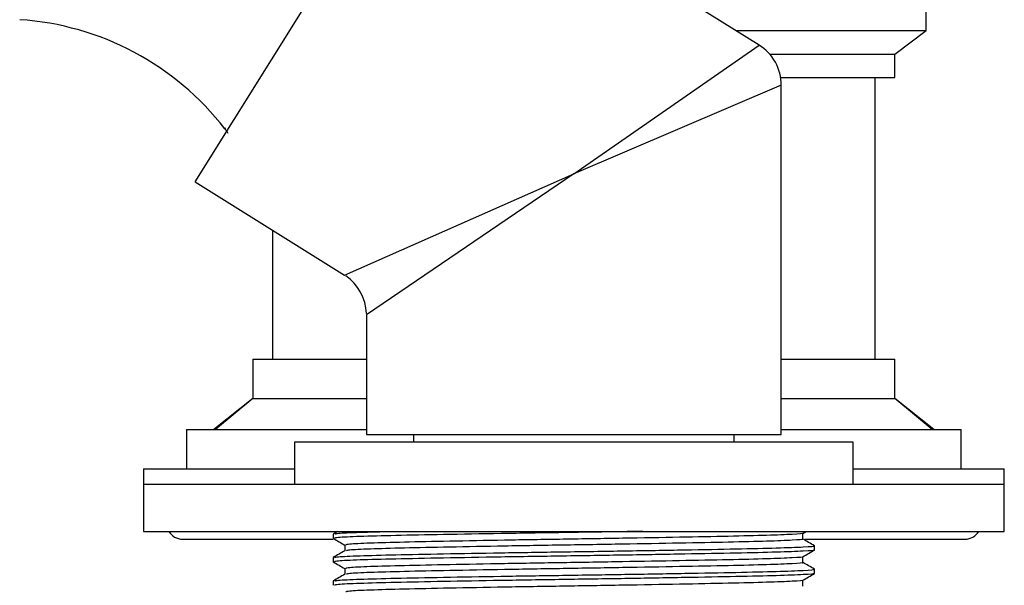
# Model space of a CAD drawing. Units: millimetres. Extents: x 3 to 2746, y 5 to 2745.
# Drawn here: x 563 to 626, y 1509 to 1545 of the extents above; entities that cross this region are included whole.
import ezdxf

# ---------------------------------------------------------------- set-up
doc = ezdxf.new("R2010")
doc.units = ezdxf.units.MM

msp = doc.modelspace()

# ---------------------------------------------------------------- linework, layer by layer
at = {"color": 7, "linetype": 'Continuous', "lineweight": 25}
for p, q in [((574.007, 1534.868), (588.05, 1557.341)), ((610.037, 1543.602), (588.05, 1557.341)), ((620.697, 1544.532), (620.697, 1547.032)), ((608.549, 1544.532), (620.697, 1544.532)), ((618.697, 1543.032), (620.697, 1544.532)), ((598.197, 1535.376), (610.037, 1543.602)), ((610.706, 1543.032), (618.697, 1543.032)), ((618.697, 1541.532), (618.697, 1543.032)), ((611.447, 1541.058), (598.197, 1535.376)), ((611.409, 1541.532), (618.697, 1541.532)), ((611.447, 1518.732), (611.447, 1541.058)), ((617.447, 1523.532), (617.447, 1541.532)), ((575.935, 1538.296), (575.902, 1538.271)), ((574.007, 1534.868), (583.537, 1528.913)), ((583.537, 1528.913), (598.197, 1535.376)), ((598.197, 1535.376), (584.947, 1526.369)), ((578.947, 1531.781), (578.947, 1523.532)), ((584.947, 1526.369), (584.947, 1518.732)), ((577.697, 1523.532), (577.697, 1521.032)), ((577.697, 1523.532), (584.947, 1523.532)), ((611.447, 1523.532), (618.697, 1523.532)), ((618.697, 1521.032), (618.697, 1523.532)), ((577.697, 1521.032), (575.197, 1519.032)), ((577.697, 1521.032), (575.297, 1519.032)), ((577.697, 1521.032), (584.947, 1521.032)), ((611.447, 1521.032), (618.697, 1521.032)), ((621.197, 1519.032), (618.697, 1521.032)), ((621.097, 1519.032), (618.697, 1521.032)), ((573.447, 1519.032), (573.447, 1516.532)), ((573.447, 1519.032), (584.947, 1519.032)), ((584.947, 1518.732), (611.447, 1518.732)), ((587.947, 1518.732), (587.947, 1518.232)), ((608.447, 1518.232), (608.447, 1518.732)), ((611.447, 1519.032), (622.947, 1519.032)), ((622.947, 1516.532), (622.947, 1519.032)), ((580.347, 1518.232), (580.347, 1515.532)), ((616.047, 1518.232), (580.347, 1518.232)), ((616.047, 1515.532), (616.047, 1518.232)), ((570.697, 1516.532), (570.697, 1515.532)), ((570.697, 1516.532), (580.347, 1516.532)), ((616.047, 1516.532), (625.697, 1516.532)), ((625.697, 1515.532), (625.697, 1516.532)), ((570.697, 1515.532), (570.697, 1512.532)), ((625.697, 1515.532), (570.697, 1515.532)), ((625.697, 1512.532), (625.697, 1515.532)), ((570.697, 1512.532), (598.197, 1512.532)), ((582.822, 1512.361), (582.822, 1512.087)), ((583.113, 1512.532), (582.827, 1512.367)), ((598.197, 1512.532), (625.697, 1512.532)), ((612.829, 1512.405), (613.049, 1512.532)), ((612.835, 1512.036), (612.835, 1512.408)), ((573.197, 1512.032), (582.823, 1512.032)), ((583.559, 1511.661), (583.559, 1511.289)), ((612.938, 1512.032), (623.197, 1512.032)), ((613.572, 1511.337), (613.572, 1511.611)), ((612.835, 1510.536), (612.835, 1510.908)), ((582.822, 1510.861), (582.822, 1510.587)), ((583.559, 1510.161), (583.559, 1509.789)), ((613.572, 1509.837), (613.572, 1510.111)), ((582.822, 1509.361), (582.822, 1509.087)), ((612.835, 1509.036), (612.835, 1509.408))]:
    msp.add_line(p, q, dxfattribs=at)
for centre, radius, start, end in [((561.612, 1527.209), 18.063, 37.73599, 86.24001), ((608.447, 1541.058), 3, 359.78983, 58.19457), ((561.612, 1527.209), 18.063, 36.56519, 37.71787), ((581.947, 1526.369), 3, 1.7788, 56.07164), ((573.197, 1513.032), 1, 210, 270), ((623.197, 1513.032), 1, 270, 330)]:
    msp.add_arc(centre, radius, start, end, dxfattribs=at)
for points, knots in [([(602.604, 1512.532), (602.225, 1512.525), (600.605, 1512.498), (597.459, 1512.451), (593.482, 1512.39), (589.803, 1512.325), (586.698, 1512.264), (584.4, 1512.203), (583.019, 1512.141), (582.935, 1512.104), (582.898, 1512.087)], [0, 0, 0, 0, 0.042593, 0.182227, 0.32186, 0.463918, 0.603552, 0.743185, 0.885244, 1, 1, 1, 1]), ([(582.932, 1512.367), (582.97, 1512.382), (583.063, 1512.417), (584.313, 1512.475), (585.879, 1512.514), (586.616, 1512.532)], [0, 0, 0, 0, 0.2723, 0.657312, 1, 1, 1, 1]), ([(612.797, 1512.405), (612.805, 1512.403), (612.929, 1512.382), (612.238, 1512.34), (610.68, 1512.274), (608.162, 1512.213), (604.998, 1512.152), (601.36, 1512.087), (597.509, 1512.026), (593.704, 1511.965), (590.206, 1511.899), (587.249, 1511.838), (585.061, 1511.777), (583.746, 1511.715), (583.667, 1511.678), (583.631, 1511.662)], [0, 0, 0, 0, 0.005819, 0.089421, 0.174476, 0.258078, 0.341681, 0.426735, 0.510338, 0.59394, 0.678994, 0.762597, 0.846199, 0.931254, 1, 1, 1, 1]), ([(582.828, 1512.081), (582.95, 1512.01), (583.194, 1511.869), (583.438, 1511.728), (583.559, 1511.658)], [0, 0, 0, 0, 0.503921, 1, 1, 1, 1]), ([(582.932, 1510.867), (582.968, 1510.882), (583.055, 1510.917), (584.404, 1510.977), (586.696, 1511.038), (589.804, 1511.099), (593.478, 1511.164), (597.474, 1511.225), (601.519, 1511.286), (605.34, 1511.352), (608.665, 1511.413), (611.306, 1511.474), (612.957, 1511.539), (613.678, 1511.583), (613.52, 1511.607), (613.496, 1511.611)], [0, 0, 0, 0, 0.060125, 0.145139, 0.228701, 0.312263, 0.397276, 0.480838, 0.5644, 0.649413, 0.732975, 0.816537, 0.901551, 0.985113, 1, 1, 1, 1]), ([(612.763, 1512.037), (612.786, 1512.033), (612.936, 1512.009), (612.249, 1511.965), (610.677, 1511.899), (608.163, 1511.838), (604.998, 1511.777), (601.36, 1511.712), (597.509, 1511.651), (593.704, 1511.59), (590.206, 1511.524), (587.248, 1511.463), (585.065, 1511.402), (583.781, 1511.343), (583.699, 1511.308), (583.665, 1511.293)], [0, 0, 0, 0, 0.014881, 0.098461, 0.183492, 0.267072, 0.350652, 0.435684, 0.519264, 0.602844, 0.687875, 0.771455, 0.855035, 0.940067, 1, 1, 1, 1]), ([(613.567, 1511.617), (613.444, 1511.688), (613.2, 1511.829), (612.956, 1511.97), (612.835, 1512.039)], [0, 0, 0, 0, 0.503781, 1, 1, 1, 1]), ([(583.565, 1511.293), (583.442, 1511.222), (583.196, 1511.08), (582.95, 1510.938), (582.827, 1510.867)], [0, 0, 0, 0, 0.499997, 1, 1, 1, 1]), ([(613.496, 1511.337), (613.52, 1511.333), (613.678, 1511.309), (612.957, 1511.265), (611.306, 1511.2), (608.665, 1511.139), (605.34, 1511.078), (601.519, 1511.012), (597.474, 1510.951), (593.478, 1510.89), (589.804, 1510.825), (586.698, 1510.764), (584.4, 1510.703), (583.019, 1510.641), (582.935, 1510.604), (582.898, 1510.587)], [0, 0, 0, 0, 0.014761, 0.097615, 0.181907, 0.264761, 0.347615, 0.431907, 0.514761, 0.597615, 0.681907, 0.764761, 0.847615, 0.931907, 1, 1, 1, 1]), ([(612.797, 1510.905), (612.805, 1510.903), (612.929, 1510.882), (612.238, 1510.84), (610.68, 1510.774), (608.162, 1510.713), (604.998, 1510.652), (601.36, 1510.587), (597.509, 1510.526), (593.704, 1510.465), (590.206, 1510.399), (587.249, 1510.338), (585.061, 1510.277), (583.746, 1510.215), (583.667, 1510.178), (583.631, 1510.162)], [0, 0, 0, 0, 0.005819, 0.089421, 0.174476, 0.258078, 0.341681, 0.426735, 0.510338, 0.59394, 0.678994, 0.762597, 0.846199, 0.931254, 1, 1, 1, 1]), ([(612.829, 1510.905), (612.952, 1510.976), (613.198, 1511.118), (613.444, 1511.26), (613.567, 1511.331)], [0, 0, 0, 0, 0.499997, 1, 1, 1, 1]), ([(582.828, 1510.581), (582.95, 1510.51), (583.194, 1510.369), (583.438, 1510.228), (583.559, 1510.158)], [0, 0, 0, 0, 0.5039208, 1, 1, 1, 1]), ([(612.763, 1510.537), (612.786, 1510.533), (612.936, 1510.509), (612.249, 1510.465), (610.677, 1510.399), (608.163, 1510.338), (604.998, 1510.277), (601.36, 1510.212), (597.509, 1510.151), (593.704, 1510.09), (590.206, 1510.024), (587.248, 1509.963), (585.065, 1509.902), (583.781, 1509.843), (583.699, 1509.808), (583.665, 1509.793)], [0, 0, 0, 0, 0.014881, 0.098461, 0.183492, 0.267072, 0.350652, 0.435684, 0.519264, 0.602844, 0.687875, 0.771455, 0.855035, 0.940067, 1, 1, 1, 1]), ([(613.567, 1510.117), (613.444, 1510.188), (613.2, 1510.329), (612.956, 1510.47), (612.835, 1510.539)], [0, 0, 0, 0, 0.5037808, 1, 1, 1, 1]), ([(583.565, 1509.793), (583.442, 1509.722), (583.196, 1509.58), (582.95, 1509.438), (582.827, 1509.367)], [0, 0, 0, 0, 0.499997, 1, 1, 1, 1]), ([(613.496, 1509.837), (613.52, 1509.833), (613.678, 1509.809), (612.957, 1509.765), (611.306, 1509.7), (608.665, 1509.639), (605.34, 1509.578), (601.519, 1509.512), (597.474, 1509.451), (593.478, 1509.39), (589.804, 1509.325), (586.698, 1509.264), (584.4, 1509.203), (583.019, 1509.141), (582.935, 1509.104), (582.898, 1509.087)], [0, 0, 0, 0, 0.014761, 0.097615, 0.181907, 0.264761, 0.347615, 0.431907, 0.514761, 0.597615, 0.681907, 0.764761, 0.847615, 0.931907, 1, 1, 1, 1]), ([(582.932, 1509.367), (582.968, 1509.382), (583.055, 1509.417), (584.404, 1509.477), (586.696, 1509.538), (589.804, 1509.599), (593.478, 1509.664), (597.474, 1509.725), (601.519, 1509.786), (605.34, 1509.852), (608.665, 1509.913), (611.306, 1509.974), (612.957, 1510.039), (613.678, 1510.083), (613.52, 1510.107), (613.496, 1510.111)], [0, 0, 0, 0, 0.060125, 0.145139, 0.228701, 0.312263, 0.397276, 0.480838, 0.5644, 0.649413, 0.732975, 0.816537, 0.901551, 0.985113, 1, 1, 1, 1]), ([(612.829, 1509.405), (612.952, 1509.476), (613.198, 1509.618), (613.444, 1509.76), (613.567, 1509.831)], [0, 0, 0, 0, 0.4999967, 1, 1, 1, 1]), ([(612.797, 1509.405), (612.805, 1509.403), (612.929, 1509.382), (612.238, 1509.34), (610.68, 1509.274), (608.162, 1509.213), (604.998, 1509.152), (601.36, 1509.087), (597.509, 1509.026), (593.704, 1508.965), (590.206, 1508.899), (587.249, 1508.838), (585.061, 1508.777), (583.746, 1508.715), (583.667, 1508.678), (583.631, 1508.662)], [0, 0, 0, 0, 0.005819, 0.0894214, 0.1744758, 0.2580783, 0.3416808, 0.4267351, 0.5103376, 0.5939401, 0.6789944, 0.7625969, 0.8461994, 0.9312537, 1, 1, 1, 1])]:
    msp.add_open_spline(points, degree=3, knots=knots, dxfattribs=at)

doc.saveas('drawing.dxf')
